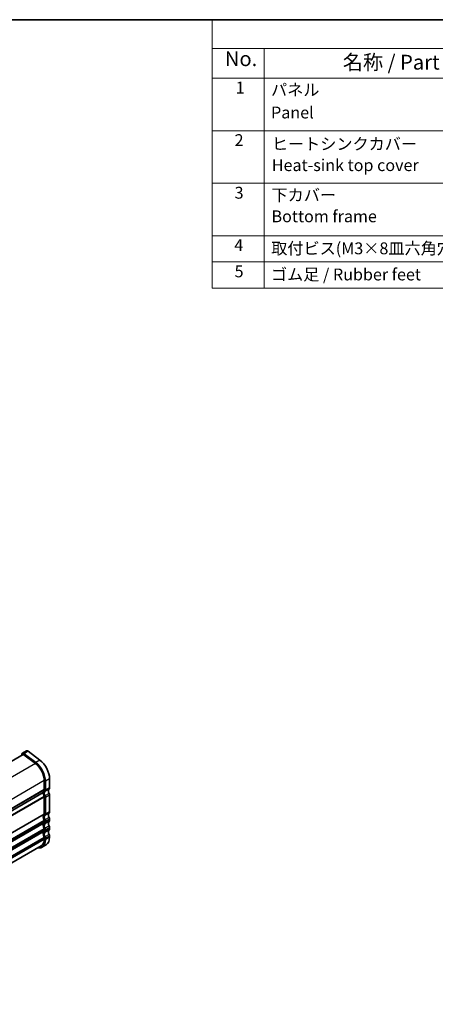
# Model space of a CAD drawing. Units: millimetres. Extents: x 29 to 4174, y 16 to 718.
# Drawn here: x 308 to 449, y 245 to 578 of the extents above; entities that cross this region are included whole.
import ezdxf

# ---------------------------------------------------------------- set-up
doc = ezdxf.new("R2010")
doc.units = ezdxf.units.MM
doc.header["$LTSCALE"] = 2
for name, color, linetype, lineweight in [('Border (ISO)', 7, 'Continuous', 35), ('Symbol (ISO)', 7, 'Continuous', 18), ('Visible (ISO)', 7, 'Continuous', 35), ('Visible Narrow (ISO)', 7, 'Continuous', 25)]:
    doc.layers.add(name, color=color, linetype=linetype, lineweight=lineweight)
doc.styles.add('Note Text (TK)', font='MS PGothic.ttf')
doc.styles.add('Note Text (TK2)', font='MS PGothic.ttf')

# ---------------------------------------------------------------- blocks, each defined once
blk = doc.blocks.new('図面枠 tk図枠')
at = {"layer": 'Border (ISO)'}
blk.add_line((14.5, 289), (405.5, 289), dxfattribs=at)
blk = doc.blocks.new('構成内容')
at = {"layer": 'Symbol (ISO)'}
for p, q in [((405.5, 289), (186.74, 289)), ((186.74, 289), (186.74, 284.16)), ((405.5, 284.16), (186.74, 284.16)), ((186.74, 284.16), (186.74, 279.12)), ((195.56, 284.16), (195.56, 279.12)), ((405.5, 279.12), (186.74, 279.12)), ((186.74, 279.12), (186.74, 243.66)), ((195.56, 279.12), (195.56, 243.66)), ((405.5, 270.25), (186.74, 270.25)), ((405.5, 261.39), (186.74, 261.39)), ((405.5, 252.52), (186.74, 252.52)), ((405.5, 248.09), (186.74, 248.09)), ((405.5, 243.66), (186.74, 243.66))]:
    blk.add_line(p, q, dxfattribs=at)
at = {"layer": 'Symbol (ISO)', "color": 7, "attachment_point": 7}
for s, insert, char_height, style in [('No.', (188.91, 280.38), 2.5, 'Note Text (TK)'), ('名称 / Part name', (208.85, 279.79), 2.5, 'Note Text (TK)'), ('1', (190.74, 275.91), 2, 'Note Text (TK2)'), ('パネル ', (196.72, 275.53), 2, 'Note Text (TK2)'), ('Panel', (196.72, 271.7), 2, 'Note Text (TK2)'), ('2', (190.56, 267.04), 2, 'Note Text (TK2)'), ('ヒートシンクカバー', (196.85, 266.4), 2, 'Note Text (TK2)'), ('Heat-sink top cover', (196.85, 262.81), 2, 'Note Text (TK2)'), ('3', (190.56, 258.15), 2, 'Note Text (TK2)'), ('下カバー ', (196.8, 257.76), 2, 'Note Text (TK2)'), ('Bottom frame', (196.8, 254.17), 2, 'Note Text (TK2)'), ('4', (190.51, 249.31), 2, 'Note Text (TK2)'), ('取付ビス(M3×8皿六角穴付) / Screw', (196.75, 248.76), 2, 'Note Text (TK2)'), ('5', (190.56, 244.87), 2, 'Note Text (TK2)'), ('ゴム足 / Rubber feet', (196.71, 244.35), 2, 'Note Text (TK2)')]:
    blk.add_mtext(s, dxfattribs=dict(at, insert=insert, char_height=char_height, style=style))

msp = doc.modelspace()

# ---------------------------------------------------------------- linework, layer by layer
at = {"layer": 'Visible (ISO)'}
for p, q in [((309.5962, 329.7842), (215.9833, 275.8761)), ((309.1634, 329.9493), (309.0445, 329.4665)), ((310.7609, 331.0319), (309.3467, 330.2175)), ((309.8889, 329.7253), (313.7946, 326.7609)), ((313.8499, 327.1328), (309.9442, 330.0972)), ((315.2641, 327.9472), (311.3584, 330.9116)), ((316.777, 321.006), (316.777, 317.9563)), ((317.1306, 317.7528), (317.1306, 320.8024)), ((318.5448, 318.5671), (318.5448, 321.6168)), ((222.8338, 263.0389), (316.4235, 316.9336)), ((316.4235, 316.9336), (222.8338, 263.0389)), ((318.5448, 310.4325), (318.5448, 316.1145)), ((316.777, 315.5037), (316.777, 309.8218)), ((317.1306, 309.6182), (317.1306, 315.3001)), ((316.777, 307.3691), (316.777, 306.9603)), ((317.1306, 306.7567), (317.1306, 307.1655)), ((318.5448, 307.5711), (318.5448, 307.9799)), ((316.777, 304.5077), (316.777, 304.0989)), ((317.1306, 303.8953), (317.1306, 304.3041)), ((318.5448, 304.7097), (318.5448, 305.1185)), ((317.4004, 299.3217), (315.9862, 298.5073)), ((316.777, 301.6463), (316.777, 301.2375)), ((317.1306, 301.0339), (317.1306, 301.4427)), ((318.5448, 301.8483), (318.5448, 302.2571)), ((222.8393, 245.4445), (315.7366, 298.9406))]:
    msp.add_line(p, q, dxfattribs=at)
for centre, major_axis, start_param, end_param in [((309.8358, 329.3683), (-0.4891, 0.8493), 5.34264122, 6.82617108), ((309.8358, 329.3683), (-0.2395, 0.416), 5.34264122, 6.28318531), ((311.25, 330.1827), (-0.4891, 0.8493), 5.34264122, 6.28318531), ((313.2415, 323.042), (2.4952, -4.3329), 0.78733187, 2.20104857), ((313.2415, 323.042), (-2.7447, 4.7662), 3.92892453, 5.34264122), ((314.6557, 323.8564), (-2.7447, 4.7662), 3.92892453, 5.34264122), ((317.8377, 316.1192), (-0.9981, 1.7332), 0.14383076, 0.78733187), ((317.8377, 316.1192), (0.9981, -1.7332), 3.92892453, 4.57242563), ((316.4235, 318.1599), (0.2495, -0.4333), 0.14383076, 0.78733187), ((317.8377, 316.1192), (-0.7485, 1.2999), 0.14383076, 1.43083298), ((316.4235, 318.1599), (0.499, -0.8666), 0.14383076, 0.78733187), ((319.2519, 316.9336), (-0.7485, 1.2999), 0.14383076, 1.43083298), ((317.8377, 318.9743), (0.499, -0.8666), 0.14383076, 0.78733187), ((317.8377, 316.5217), (-0.499, 0.8666), 3.92892453, 4.57242563), ((316.4235, 315.7073), (0.2495, -0.4333), 0.78733187, 1.43083298), ((316.4235, 315.7073), (-0.499, 0.8666), 3.92892453, 4.57242563), ((317.8377, 307.9846), (-0.9981, 1.7332), 0.14383076, 1.43083298), ((316.4235, 310.0254), (0.2495, -0.4333), 0.14383076, 0.78733187), ((316.4235, 310.0254), (0.499, -0.8666), 0.14383076, 0.78733187), ((319.2519, 308.799), (-0.7485, 1.2999), 0.14383076, 1.43083298), ((317.8377, 310.8397), (0.499, -0.8666), 0.14383076, 0.78733187), ((317.8377, 305.1232), (-0.9981, 1.7332), 0.14383076, 1.43083298), ((317.8377, 307.9846), (-0.7485, 1.2999), 0.14383076, 1.43083298), ((316.4235, 307.5727), (0.2495, -0.4333), 0.78733187, 1.43083298), ((316.4235, 307.1639), (0.2495, -0.4333), 0.14383076, 0.78733187), ((317.8377, 305.1232), (-0.7485, 1.2999), 0.14383076, 1.43083298), ((316.4235, 307.5727), (-0.499, 0.8666), 3.92892453, 4.57242563), ((316.4235, 307.1639), (0.499, -0.8666), 0.14383076, 0.78733187), ((319.2519, 305.9376), (-0.7485, 1.2999), 0.14383076, 1.43083298), ((317.8377, 308.3871), (-0.499, 0.8666), 3.92892453, 4.57242563), ((317.8377, 307.9783), (0.499, -0.8666), 0.14383076, 0.78733187), ((317.8377, 302.2618), (-0.9981, 1.7332), 0.14383076, 1.43083298), ((316.4235, 304.7113), (0.2495, -0.4333), 0.78733187, 1.43083298), ((316.4235, 304.3025), (0.2495, -0.4333), 0.14383076, 0.78733187), ((317.8377, 302.2618), (-0.7485, 1.2999), 0.14383076, 1.43083298), ((316.4235, 304.7113), (-0.499, 0.8666), 3.92892453, 4.57242563), ((316.4235, 304.3025), (0.499, -0.8666), 0.14383076, 0.78733187), ((319.2519, 303.0762), (-0.7485, 1.2999), 0.14383076, 1.43083298), ((317.8377, 305.5257), (-0.499, 0.8666), 3.92892453, 4.57242563), ((317.8377, 305.1169), (0.499, -0.8666), 0.14383076, 0.78733187), ((317.8377, 302.6643), (-0.499, 0.8666), 3.92892453, 4.57242563), ((313.2415, 303.2735), (2.7447, -4.7662), 5.85348564, 7.07051718), ((313.2415, 303.2735), (2.4952, -4.3329), 0, 0.78733187), ((316.4235, 301.8499), (0.2495, -0.4333), 0.78733187, 1.43083298), ((316.4235, 301.8499), (-0.499, 0.8666), 3.92892453, 4.57242563), ((314.6557, 304.0879), (2.7447, -4.7662), 0, 0.78733187)]:
    msp.add_ellipse(centre, major_axis=major_axis, ratio=0.57809312, start_param=start_param, end_param=end_param, dxfattribs=at)
at = {"layer": 'Visible Narrow (ISO)'}
for p, q in [((311.3584, 330.9116), (309.9442, 330.0972)), ((313.7946, 326.7609), (220.0522, 272.7783)), ((315.2641, 327.9472), (313.8499, 327.1328)), ((316.777, 321.006), (223.0707, 267.0442)), ((318.5448, 321.6168), (317.1306, 320.8024)), ((316.777, 317.9563), (223.0854, 264.0029)), ((316.7063, 317.7518), (223.0854, 263.8391)), ((318.4034, 318.1581), (316.9891, 317.3437)), ((318.4034, 316.6865), (316.9891, 315.8721)), ((318.5448, 318.5671), (317.1306, 317.7528)), ((318.5448, 316.1145), (317.1306, 315.3001)), ((222.9149, 261.7788), (316.7063, 315.7897)), ((223.0231, 261.5144), (316.777, 315.5037)), ((223.0854, 255.8683), (316.777, 309.8218)), ((223.0854, 255.7045), (316.7063, 309.6172)), ((318.4034, 310.0235), (316.9891, 309.2091)), ((318.5448, 310.4325), (317.1306, 309.6182)), ((222.9149, 253.6442), (316.7063, 307.6551)), ((223.0231, 253.3798), (316.777, 307.3691)), ((223.0854, 253.0069), (316.777, 306.9603)), ((223.0854, 252.8431), (316.7063, 306.7558)), ((318.4034, 308.5519), (316.9891, 307.7375)), ((318.4034, 307.162), (316.9891, 306.3477)), ((318.5448, 307.9799), (317.1306, 307.1655)), ((318.5448, 307.5711), (317.1306, 306.7567)), ((222.9149, 250.7828), (316.7063, 304.7937)), ((223.0231, 250.5184), (316.777, 304.5077)), ((223.0854, 250.1455), (316.777, 304.0989)), ((223.0854, 249.9817), (316.7063, 303.8944)), ((318.4034, 305.6905), (316.9891, 304.8761)), ((318.4034, 304.3006), (316.9891, 303.4862)), ((318.4034, 302.829), (316.9891, 302.0147)), ((318.5448, 305.1185), (317.1306, 304.3041)), ((318.5448, 304.7097), (317.1306, 303.8953)), ((222.9149, 247.9214), (316.7063, 301.9323)), ((223.0231, 247.657), (316.777, 301.6463)), ((223.0854, 247.2841), (316.777, 301.2375)), ((318.5448, 302.2571), (317.1306, 301.4427)), ((318.5448, 301.8483), (317.1306, 301.0339))]:
    msp.add_line(p, q, dxfattribs=at)

# ---------------------------------------------------------------- block references
at = {"xscale": 2, "yscale": 2, "zscale": 2}
msp.add_blockref('図面枠 tk図枠', (0, 0), dxfattribs=at)
at = {"layer": 'Symbol (ISO)', "xscale": 2, "yscale": 2, "zscale": 2}
msp.add_blockref('構成内容', (0, 0), dxfattribs=at)

doc.saveas('drawing.dxf')
